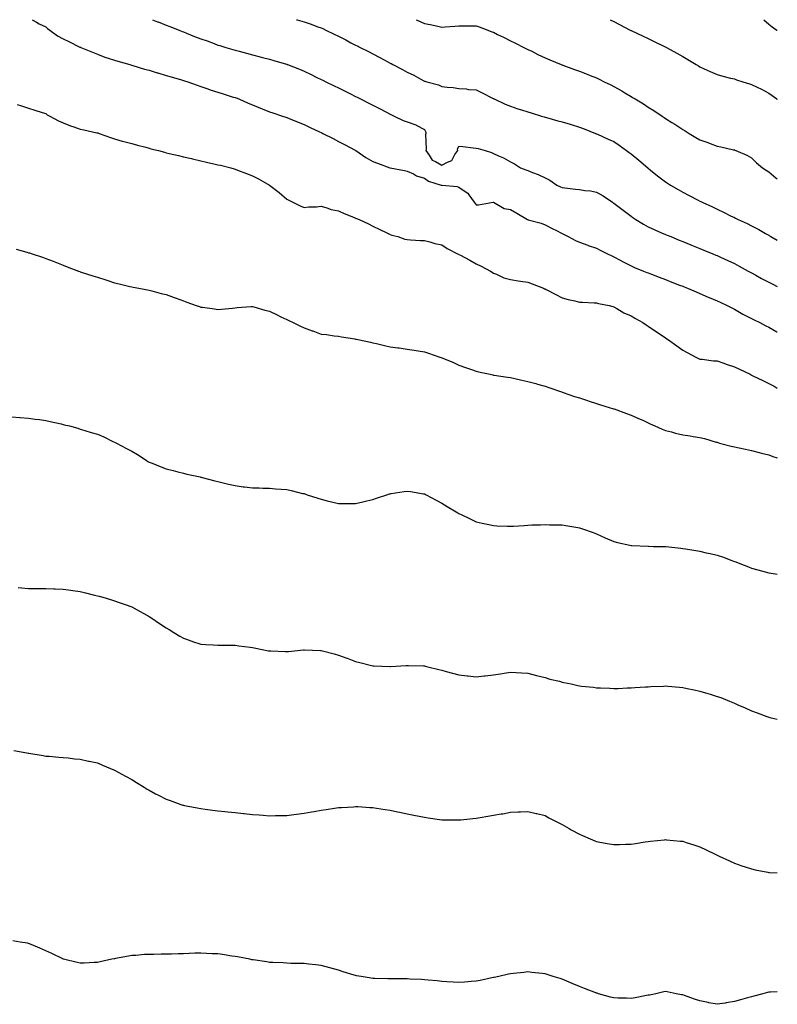
# Model space of a CAD drawing. Units: inches. Extents: x 913043 to 915683, y 7313738 to 7316378.
# Drawn here: x 915243 to 915683, y 7315806 to 7316378 of the extents above; entities that cross this region are included whole.
import ezdxf

# ---------------------------------------------------------------- set-up
doc = ezdxf.new("R2010")
doc.units = ezdxf.units.IN
doc.header["$MEASUREMENT"] = 0
doc.layers.add('Contour_91307313', color=7, linetype='Continuous', true_color=0x57215b)

msp = doc.modelspace()

# ---------------------------------------------------------------- linework, layer by layer
at = {"layer": 'Contour_91307313'}
for points in [[(915250.04, 7316378, 3309), (915252.61, 7316376.48, 3309), (915254.28, 7316375.69, 3309), (915258.05, 7316373.78, 3309), (915259.04, 7316372.91, 3309), (915260.47, 7316371.92, 3309), (915264.82, 7316368.69, 3309), (915268.05, 7316366.81, 3309), (915271.45, 7316365.32, 3309), (915277.86, 7316362.11, 3309), (915278.05, 7316362.02, 3309), (915278.12, 7316361.99, 3309), (915278.36, 7316361.92, 3309), (915285.23, 7316359.1, 3309), (915288.05, 7316358, 3309), (915292.4, 7316356.27, 3309), (915294.24, 7316355.73, 3309), (915298.05, 7316354.44, 3309), (915299.97, 7316353.84, 3309), (915306.83, 7316351.92, 3309), (915307.76, 7316351.63, 3309), (915308.05, 7316351.55, 3309), (915308.58, 7316351.39, 3309), (915315.44, 7316349.31, 3309), (915318.05, 7316348.57, 3309), (915322.82, 7316347.15, 3309), (915323.17, 7316347.04, 3309), (915328.05, 7316345.62, 3309), (915330.85, 7316344.72, 3309), (915336.96, 7316343.01, 3309), (915338.05, 7316342.68, 3309), (915338.61, 7316342.48, 3309), (915340.57, 7316341.92, 3309), (915346.03, 7316339.9, 3309), (915348.05, 7316339.26, 3309), (915352.15, 7316337.82, 3309), (915353.44, 7316337.31, 3309), (915358.05, 7316335.88, 3309), (915361.01, 7316334.88, 3309), (915366.9, 7316333.07, 3309), (915368.05, 7316332.7, 3309), (915368.62, 7316332.49, 3309), (915370.13, 7316331.92, 3309), (915375.61, 7316329.48, 3309), (915378.05, 7316328.49, 3309), (915382.74, 7316326.61, 3309), (915383.76, 7316326.21, 3309), (915388.05, 7316324.53, 3309), (915389.94, 7316323.81, 3309), (915395.64, 7316321.92, 3309), (915397.45, 7316321.32, 3309), (915398.05, 7316321.13, 3309), (915399.38, 7316320.59, 3309), (915404.56, 7316318.43, 3309), (915408.05, 7316317.09, 3309), (915411.54, 7316315.41, 3309), (915417.13, 7316312.84, 3309), (915418.05, 7316312.41, 3309), (915418.38, 7316312.25, 3309), (915419.05, 7316311.92, 3309), (915424.99, 7316308.86, 3309), (915428.05, 7316307.24, 3309), (915431.55, 7316305.42, 3309), (915437.86, 7316302.11, 3309), (915438.05, 7316302.01, 3309), (915438.11, 7316301.98, 3309), (915438.2, 7316301.92, 3309), (915444.02, 7316297.89, 3309), (915448.05, 7316295.56, 3309), (915450.7, 7316294.57, 3309), (915457.84, 7316291.92, 3309), (915457.99, 7316291.86, 3309), (915458.05, 7316291.85, 3309), (915458.14, 7316291.83, 3309), (915466.39, 7316290.26, 3309), (915468.05, 7316289.91, 3309), (915471.62, 7316288.35, 3309), (915473.46, 7316287.34, 3309), (915478.05, 7316285.99, 3309), (915480.33, 7316284.2, 3309), (915487.76, 7316281.92, 3309), (915487.95, 7316281.82, 3309), (915488.05, 7316281.79, 3309), (915488.22, 7316281.75, 3309), (915497.1, 7316280.97, 3309), (915498.05, 7316280.67, 3309), (915502.28, 7316277.69, 3309), (915503.25, 7316277.12, 3309), (915503.85, 7316276.12, 3309), (915506.85, 7316271.92, 3309), (915507.4, 7316271.27, 3309), (915508.05, 7316270.47, 3309), (915509.51, 7316270.46, 3309), (915517.9, 7316271.92, 3309), (915518.03, 7316271.94, 3309), (915518.08, 7316271.92, 3309), (915524.4, 7316268.27, 3309), (915528.05, 7316267.7, 3309), (915531.68, 7316265.55, 3309), (915537.81, 7316261.92, 3309), (915537.95, 7316261.82, 3309), (915538.05, 7316261.78, 3309), (915538.26, 7316261.71, 3309), (915545.79, 7316259.66, 3309), (915548.05, 7316258.83, 3309), (915552.65, 7316256.52, 3309), (915554.31, 7316255.66, 3309), (915558.05, 7316253.74, 3309), (915559.23, 7316253.1, 3309), (915561.53, 7316251.92, 3309), (915565.86, 7316249.73, 3309), (915568.05, 7316248.71, 3309), (915573, 7316246.87, 3309), (915573.14, 7316246.83, 3309), (915578.05, 7316245.15, 3309), (915580.16, 7316244.03, 3309), (915584.37, 7316241.92, 3309), (915586.85, 7316240.72, 3309), (915588.05, 7316240.18, 3309), (915591.79, 7316238.18, 3309), (915593.42, 7316237.29, 3309), (915598.05, 7316234.9, 3309), (915600.12, 7316233.99, 3309), (915605.24, 7316231.92, 3309), (915607.25, 7316231.12, 3309), (915608.05, 7316230.81, 3309), (915609.87, 7316230.1, 3309), (915614.45, 7316228.32, 3309), (915618.05, 7316226.92, 3309), (915621.65, 7316225.52, 3309), (915626.21, 7316223.76, 3309), (915628.05, 7316223.05, 3309), (915628.86, 7316222.73, 3309), (915630.92, 7316221.92, 3309), (915635.92, 7316219.79, 3309), (915638.05, 7316218.88, 3309), (915642.89, 7316216.76, 3309), (915643.42, 7316216.55, 3309), (915648.05, 7316214.61, 3309), (915649.87, 7316213.74, 3309), (915653.94, 7316211.92, 3309), (915656.59, 7316210.46, 3309), (915658.05, 7316209.73, 3309), (915663.03, 7316206.94, 3309), (915663.05, 7316206.92, 3309), (915668.05, 7316204.27, 3309), (915669.6, 7316203.47, 3309), (915672.88, 7316201.92, 3309), (915676.26, 7316200.13, 3309), (915678.05, 7316199.21, 3309), (915682.81, 7316196.68, 3309), (915683, 7316196.58, 3309)], [(915320.03, 7316378, 3310), (915322.93, 7316376.8, 3310), (915323.3, 7316376.67, 3310), (915328.05, 7316374.89, 3310), (915330.15, 7316374.02, 3310), (915335.54, 7316371.92, 3310), (915337.31, 7316371.18, 3310), (915338.05, 7316370.91, 3310), (915339.71, 7316370.26, 3310), (915344.45, 7316368.32, 3310), (915348.05, 7316366.93, 3310), (915351.75, 7316365.62, 3310), (915355.9, 7316364.07, 3310), (915358.05, 7316363.28, 3310), (915359.1, 7316362.97, 3310), (915362.54, 7316361.92, 3310), (915366.77, 7316360.64, 3310), (915368.05, 7316360.23, 3310), (915370.35, 7316359.62, 3310), (915374.63, 7316358.5, 3310), (915378.05, 7316357.57, 3310), (915382.56, 7316356.43, 3310), (915383.9, 7316356.07, 3310), (915388.05, 7316355, 3310), (915390.48, 7316354.35, 3310), (915397.82, 7316352.15, 3310), (915398.05, 7316352.08, 3310), (915398.17, 7316352.04, 3310), (915398.49, 7316351.92, 3310), (915405.37, 7316349.24, 3310), (915408.05, 7316348.1, 3310), (915412.22, 7316346.09, 3310), (915415.47, 7316344.5, 3310), (915418.05, 7316343.24, 3310), (915418.94, 7316342.81, 3310), (915420.74, 7316341.92, 3310), (915425.64, 7316339.51, 3310), (915428.05, 7316338.32, 3310), (915432.34, 7316336.21, 3310), (915435.15, 7316334.82, 3310), (915438.05, 7316333.39, 3310), (915439.02, 7316332.89, 3310), (915440.96, 7316331.92, 3310), (915445.68, 7316329.55, 3310), (915448.05, 7316328.38, 3310), (915452.28, 7316326.15, 3310), (915455.51, 7316324.46, 3310), (915458.05, 7316323.13, 3310), (915458.84, 7316322.71, 3310), (915460.34, 7316321.92, 3310), (915465.62, 7316319.49, 3310), (915468.05, 7316318.72, 3310), (915473.01, 7316316.88, 3310), (915473.22, 7316316.75, 3310), (915478.05, 7316314.2, 3310), (915478.82, 7316312.69, 3310), (915478.91, 7316311.92, 3310), (915478.63, 7316311.34, 3310), (915478.95, 7316302.82, 3310), (915478.74, 7316301.92, 3310), (915480.69, 7316299.28, 3310), (915482.45, 7316296.32, 3310), (915484.46, 7316295.51, 3310), (915488.05, 7316293.37, 3310), (915491.42, 7316295.29, 3310), (915493.85, 7316296.12, 3310), (915495.75, 7316299.62, 3310), (915497.4, 7316301.92, 3310), (915497.31, 7316302.66, 3310), (915498.05, 7316304.53, 3310), (915500.4, 7316304.27, 3310), (915506.41, 7316303.56, 3310), (915508.05, 7316303.38, 3310), (915509.21, 7316303.08, 3310), (915513.21, 7316301.92, 3310), (915516.91, 7316300.78, 3310), (915518.05, 7316300.28, 3310), (915521.1, 7316298.87, 3310), (915523.89, 7316297.76, 3310), (915528.05, 7316295.3, 3310), (915530.29, 7316294.16, 3310), (915533.91, 7316291.92, 3310), (915536.92, 7316290.79, 3310), (915538.05, 7316290.29, 3310), (915540.77, 7316289.2, 3310), (915544.17, 7316288.04, 3310), (915548.05, 7316286.13, 3310), (915550.87, 7316284.74, 3310), (915554.97, 7316281.92, 3310), (915557.03, 7316280.9, 3310), (915558.05, 7316280.57, 3310), (915559.63, 7316280.34, 3310), (915565.72, 7316279.59, 3310), (915568.05, 7316279.22, 3310), (915571.28, 7316278.69, 3310), (915574.57, 7316278.44, 3310), (915578.05, 7316277.73, 3310), (915581.75, 7316275.62, 3310), (915587.28, 7316271.92, 3310), (915587.73, 7316271.6, 3310), (915588.05, 7316271.39, 3310), (915590.37, 7316269.6, 3310), (915593.39, 7316267.26, 3310), (915598.05, 7316263.73, 3310), (915599.11, 7316262.98, 3310), (915600.72, 7316261.92, 3310), (915605.29, 7316259.16, 3310), (915608.05, 7316257.61, 3310), (915611.94, 7316255.81, 3310), (915615.79, 7316254.18, 3310), (915618.05, 7316253.18, 3310), (915618.94, 7316252.81, 3310), (915621.12, 7316251.92, 3310), (915626.06, 7316249.93, 3310), (915628.05, 7316249.13, 3310), (915632.79, 7316247.18, 3310), (915633.16, 7316247.03, 3310), (915638.05, 7316245.04, 3310), (915640.26, 7316244.13, 3310), (915645.58, 7316241.92, 3310), (915647.33, 7316241.2, 3310), (915648.05, 7316240.89, 3310), (915649.92, 7316240.05, 3310), (915654.26, 7316238.13, 3310), (915658.05, 7316236.36, 3310), (915660.93, 7316234.8, 3310), (915666, 7316231.92, 3310), (915667.33, 7316231.2, 3310), (915668.05, 7316230.81, 3310), (915670.48, 7316229.49, 3310), (915673.78, 7316227.65, 3310), (915678.05, 7316225.46, 3310), (915680.38, 7316224.25, 3310), (915683, 7316222.96, 3310)], [(915403.68, 7316378, 3311), (915404.04, 7316377.91, 3311), (915408.05, 7316376.83, 3311), (915411.7, 7316375.57, 3311), (915416.03, 7316373.94, 3311), (915418.05, 7316373.2, 3311), (915418.94, 7316372.81, 3311), (915420.73, 7316371.92, 3311), (915425.65, 7316369.52, 3311), (915428.05, 7316368.35, 3311), (915432.33, 7316366.2, 3311), (915435.34, 7316364.63, 3311), (915438.05, 7316363.23, 3311), (915438.92, 7316362.79, 3311), (915440.58, 7316361.92, 3311), (915445.55, 7316359.42, 3311), (915448.05, 7316358.1, 3311), (915452.12, 7316355.99, 3311), (915456.28, 7316353.69, 3311), (915458.05, 7316352.73, 3311), (915458.59, 7316352.46, 3311), (915459.56, 7316351.92, 3311), (915465.19, 7316349.06, 3311), (915468.05, 7316347.56, 3311), (915471.83, 7316345.7, 3311), (915477.35, 7316342.62, 3311), (915478.05, 7316342.24, 3311), (915478.31, 7316342.18, 3311), (915479.36, 7316341.92, 3311), (915486.25, 7316340.12, 3311), (915488.05, 7316339.19, 3311), (915491.16, 7316338.81, 3311), (915494.66, 7316338.53, 3311), (915498.05, 7316338.1, 3311), (915502.25, 7316337.72, 3311), (915503.62, 7316337.49, 3311), (915508.05, 7316337.15, 3311), (915511.54, 7316335.41, 3311), (915517.6, 7316332.37, 3311), (915518.05, 7316332.14, 3311), (915518.2, 7316332.07, 3311), (915518.5, 7316331.92, 3311), (915524.99, 7316328.86, 3311), (915528.05, 7316327.66, 3311), (915532.34, 7316326.21, 3311), (915534.41, 7316325.56, 3311), (915538.05, 7316324.37, 3311), (915539.93, 7316323.8, 3311), (915546.05, 7316321.92, 3311), (915547.59, 7316321.46, 3311), (915548.05, 7316321.34, 3311), (915548.84, 7316321.13, 3311), (915555.41, 7316319.28, 3311), (915558.05, 7316318.62, 3311), (915562.75, 7316317.22, 3311), (915563.22, 7316317.09, 3311), (915568.05, 7316315.55, 3311), (915570.74, 7316314.61, 3311), (915577.45, 7316311.92, 3311), (915577.85, 7316311.72, 3311), (915578.05, 7316311.65, 3311), (915578.54, 7316311.43, 3311), (915584.79, 7316308.66, 3311), (915588.05, 7316307.2, 3311), (915591.12, 7316304.99, 3311), (915595.43, 7316301.92, 3311), (915596.96, 7316300.83, 3311), (915598.05, 7316299.99, 3311), (915602.47, 7316296.34, 3311), (915607.71, 7316291.92, 3311), (915608.05, 7316291.63, 3311), (915609.4, 7316290.57, 3311), (915613.48, 7316287.35, 3311), (915618.05, 7316283.84, 3311), (915619.17, 7316283.04, 3311), (915620.91, 7316281.92, 3311), (915625.37, 7316279.24, 3311), (915628.05, 7316277.73, 3311), (915631.87, 7316275.74, 3311), (915636.64, 7316273.33, 3311), (915638.05, 7316272.61, 3311), (915638.51, 7316272.38, 3311), (915639.43, 7316271.92, 3311), (915645.33, 7316269.2, 3311), (915648.05, 7316267.9, 3311), (915652.09, 7316265.96, 3311), (915655.9, 7316264.07, 3311), (915658.05, 7316263.02, 3311), (915658.81, 7316262.68, 3311), (915660.19, 7316261.92, 3311), (915665.59, 7316259.46, 3311), (915668.05, 7316258.24, 3311), (915672.25, 7316256.12, 3311), (915676.23, 7316253.74, 3311), (915678.05, 7316252.7, 3311), (915678.53, 7316252.4, 3311), (915679.31, 7316251.92, 3311), (915683, 7316249.82, 3311)], [(915473.26, 7316378, 3312), (915473.86, 7316377.73, 3312), (915478.05, 7316375.85, 3312), (915481.32, 7316375.19, 3312), (915485.76, 7316374.21, 3312), (915488.05, 7316373.73, 3312), (915490.02, 7316373.89, 3312), (915495.74, 7316374.23, 3312), (915498.05, 7316374.43, 3312), (915500.59, 7316374.46, 3312), (915505.57, 7316374.4, 3312), (915508.05, 7316374.44, 3312), (915509.89, 7316373.76, 3312), (915514.76, 7316371.92, 3312), (915517.15, 7316371.02, 3312), (915518.05, 7316370.67, 3312), (915520.52, 7316369.45, 3312), (915523.9, 7316367.77, 3312), (915528.05, 7316365.72, 3312), (915530.59, 7316364.46, 3312), (915535.69, 7316361.92, 3312), (915537.27, 7316361.14, 3312), (915538.05, 7316360.74, 3312), (915540.34, 7316359.63, 3312), (915543.97, 7316357.84, 3312), (915548.05, 7316355.9, 3312), (915550.79, 7316354.66, 3312), (915557.42, 7316351.92, 3312), (915557.87, 7316351.74, 3312), (915558.05, 7316351.68, 3312), (915558.43, 7316351.54, 3312), (915565.18, 7316349.05, 3312), (915568.05, 7316348.11, 3312), (915572.49, 7316346.36, 3312), (915574.34, 7316345.63, 3312), (915578.05, 7316344.16, 3312), (915579.55, 7316343.42, 3312), (915582.44, 7316341.92, 3312), (915586.2, 7316340.07, 3312), (915588.05, 7316339.17, 3312), (915592.71, 7316336.58, 3312), (915594.51, 7316335.46, 3312), (915598.05, 7316333.32, 3312), (915598.95, 7316332.82, 3312), (915600.35, 7316331.92, 3312), (915605.21, 7316329.08, 3312), (915608.05, 7316327.17, 3312), (915611.33, 7316325.2, 3312), (915616.05, 7316321.92, 3312), (915617.27, 7316321.14, 3312), (915618.05, 7316320.58, 3312), (915621.64, 7316318.33, 3312), (915623.39, 7316317.26, 3312), (915628.05, 7316314.11, 3312), (915629.47, 7316313.34, 3312), (915631.72, 7316311.92, 3312), (915635.69, 7316309.56, 3312), (915638.05, 7316308.13, 3312), (915642.7, 7316306.57, 3312), (915643.92, 7316306.05, 3312), (915648.05, 7316304.46, 3312), (915650.21, 7316304.08, 3312), (915657.63, 7316302.34, 3312), (915658.05, 7316302.27, 3312), (915658.3, 7316302.17, 3312), (915658.96, 7316301.92, 3312), (915665.32, 7316299.19, 3312), (915668.05, 7316297.73, 3312), (915671, 7316294.87, 3312), (915674.47, 7316291.92, 3312), (915676.6, 7316290.47, 3312), (915678.05, 7316289.59, 3312), (915682.23, 7316286.1, 3312), (915683, 7316285.42, 3312)], [(915585.99, 7316378, 3313), (915588.05, 7316376.87, 3313), (915591.29, 7316375.16, 3313), (915597.59, 7316371.92, 3313), (915597.9, 7316371.77, 3313), (915598.05, 7316371.7, 3313), (915598.47, 7316371.5, 3313), (915604.69, 7316368.56, 3313), (915608.05, 7316367, 3313), (915611.5, 7316365.37, 3313), (915617.49, 7316362.48, 3313), (915618.05, 7316362.21, 3313), (915618.25, 7316362.12, 3313), (915618.6, 7316361.92, 3313), (915624.69, 7316358.56, 3313), (915628.05, 7316356.64, 3313), (915631, 7316354.87, 3313), (915635.89, 7316351.92, 3313), (915637.23, 7316351.1, 3313), (915638.05, 7316350.63, 3313), (915640.45, 7316349.52, 3313), (915643.97, 7316347.84, 3313), (915648.05, 7316346.07, 3313), (915651.29, 7316345.16, 3313), (915655.86, 7316344.11, 3313), (915658.05, 7316343.54, 3313), (915659.25, 7316343.12, 3313), (915662.9, 7316341.92, 3313), (915666.76, 7316340.63, 3313), (915668.05, 7316340.24, 3313), (915671.25, 7316338.72, 3313), (915673.73, 7316337.6, 3313), (915678.05, 7316335.37, 3313), (915680.09, 7316333.96, 3313), (915682.72, 7316331.92, 3313), (915683, 7316331.69, 3313)], [(915675.13, 7316378, 3314), (915678.05, 7316375.41, 3314), (915679.94, 7316373.81, 3314), (915682.72, 7316371.92, 3314), (915683, 7316371.77, 3314)], [(915241.32, 7316328.65, 3308), (915243.97, 7316327.84, 3308), (915248.05, 7316326.58, 3308), (915251.62, 7316325.49, 3308), (915255.88, 7316324.09, 3308), (915258.05, 7316323.4, 3308), (915258.9, 7316322.77, 3308), (915260.38, 7316321.92, 3308), (915265.34, 7316319.21, 3308), (915268.05, 7316318.12, 3308), (915272.35, 7316316.22, 3308), (915274.3, 7316315.67, 3308), (915278.05, 7316314.34, 3308), (915280.1, 7316313.97, 3308), (915287.66, 7316312.31, 3308), (915288.05, 7316312.24, 3308), (915288.3, 7316312.17, 3308), (915289.07, 7316311.92, 3308), (915295.58, 7316309.45, 3308), (915298.05, 7316308.7, 3308), (915302.49, 7316307.48, 3308), (915303.34, 7316307.21, 3308), (915308.05, 7316306.05, 3308), (915311.23, 7316305.1, 3308), (915316.11, 7316303.86, 3308), (915318.05, 7316303.32, 3308), (915319.15, 7316303.02, 3308), (915323.53, 7316301.92, 3308), (915327.06, 7316300.93, 3308), (915328.05, 7316300.68, 3308), (915329.64, 7316300.33, 3308), (915335.13, 7316299.01, 3308), (915338.05, 7316298.39, 3308), (915342.73, 7316297.24, 3308), (915343.24, 7316297.11, 3308), (915348.05, 7316295.96, 3308), (915351.32, 7316295.19, 3308), (915355.71, 7316294.26, 3308), (915358.05, 7316293.73, 3308), (915359.5, 7316293.37, 3308), (915365.48, 7316291.92, 3308), (915367.46, 7316291.33, 3308), (915368.05, 7316291.15, 3308), (915369.33, 7316290.64, 3308), (915374.7, 7316288.57, 3308), (915378.05, 7316287.16, 3308), (915381.63, 7316285.5, 3308), (915388.05, 7316281.92, 3308), (915393.61, 7316277.48, 3308), (915398.05, 7316273.73, 3308), (915399.19, 7316273.06, 3308), (915401.53, 7316271.92, 3308), (915405.91, 7316269.78, 3308), (915408.05, 7316268.85, 3308), (915410.71, 7316269.26, 3308), (915415.36, 7316269.23, 3308), (915418.05, 7316269.53, 3308), (915421.26, 7316268.71, 3308), (915423.86, 7316267.73, 3308), (915428.05, 7316266.99, 3308), (915431.43, 7316265.3, 3308), (915436.72, 7316263.25, 3308), (915438.05, 7316262.68, 3308), (915438.6, 7316262.47, 3308), (915440.1, 7316261.92, 3308), (915445.44, 7316259.31, 3308), (915448.05, 7316257.93, 3308), (915452.15, 7316256.02, 3308), (915455.71, 7316254.26, 3308), (915458.05, 7316253.13, 3308), (915458.99, 7316252.86, 3308), (915462.58, 7316251.92, 3308), (915466.67, 7316250.54, 3308), (915468.05, 7316250.19, 3308), (915469.82, 7316250.15, 3308), (915475.75, 7316249.62, 3308), (915478.05, 7316249.58, 3308), (915481.14, 7316248.83, 3308), (915484.06, 7316247.93, 3308), (915488.05, 7316247.13, 3308), (915491.13, 7316245, 3308), (915497.28, 7316241.92, 3308), (915497.78, 7316241.65, 3308), (915498.05, 7316241.54, 3308), (915498.88, 7316241.09, 3308), (915504.31, 7316238.18, 3308), (915508.05, 7316236.12, 3308), (915510.9, 7316234.77, 3308), (915516.45, 7316231.92, 3308), (915517.39, 7316231.26, 3308), (915518.05, 7316230.74, 3308), (915519.92, 7316230.05, 3308), (915524.19, 7316228.06, 3308), (915528.05, 7316227.01, 3308), (915532.39, 7316226.26, 3308), (915533.88, 7316226.09, 3308), (915538.05, 7316225.43, 3308), (915540.55, 7316224.42, 3308), (915547.21, 7316221.92, 3308), (915547.8, 7316221.67, 3308), (915548.05, 7316221.57, 3308), (915548.78, 7316221.19, 3308), (915554.33, 7316218.2, 3308), (915558.05, 7316216.37, 3308), (915561.5, 7316215.37, 3308), (915565.45, 7316214.52, 3308), (915568.05, 7316213.85, 3308), (915569.9, 7316213.77, 3308), (915576.54, 7316213.43, 3308), (915578.05, 7316213.36, 3308), (915579.12, 7316212.99, 3308), (915585.29, 7316211.92, 3308), (915587.48, 7316211.35, 3308), (915588.05, 7316211.18, 3308), (915589.79, 7316210.18, 3308), (915593.76, 7316207.63, 3308), (915598.05, 7316205.81, 3308), (915600.55, 7316204.42, 3308), (915604.97, 7316201.92, 3308), (915606.77, 7316200.64, 3308), (915608.05, 7316199.85, 3308), (915612.79, 7316196.66, 3308), (915614.44, 7316195.53, 3308), (915618.05, 7316193.07, 3308), (915618.73, 7316192.6, 3308), (915619.71, 7316191.92, 3308), (915624.56, 7316188.43, 3308), (915628.05, 7316185.97, 3308), (915630.63, 7316184.5, 3308), (915635.68, 7316181.92, 3308), (915637.23, 7316181.1, 3308), (915638.05, 7316180.77, 3308), (915639.27, 7316180.7, 3308), (915645.96, 7316179.83, 3308), (915648.05, 7316179.73, 3308), (915651.41, 7316178.56, 3308), (915653.79, 7316177.66, 3308), (915658.05, 7316176.31, 3308), (915660.99, 7316174.86, 3308), (915667.19, 7316171.92, 3308), (915667.76, 7316171.63, 3308), (915668.05, 7316171.5, 3308), (915668.88, 7316171.09, 3308), (915674.51, 7316168.38, 3308), (915678.05, 7316166.6, 3308), (915681.1, 7316164.97, 3308), (915683, 7316163.79, 3308)], [(915240.75, 7316244.62, 3307), (915247.12, 7316242.85, 3307), (915248.05, 7316242.6, 3307), (915248.57, 7316242.44, 3307), (915250.14, 7316241.92, 3307), (915256.04, 7316239.91, 3307), (915258.05, 7316239.19, 3307), (915262.4, 7316237.57, 3307), (915263.36, 7316237.23, 3307), (915268.05, 7316235.34, 3307), (915270.53, 7316234.4, 3307), (915276.99, 7316231.92, 3307), (915277.77, 7316231.64, 3307), (915278.05, 7316231.54, 3307), (915278.61, 7316231.36, 3307), (915285.32, 7316229.19, 3307), (915288.05, 7316228.3, 3307), (915292.86, 7316226.73, 3307), (915293.41, 7316226.56, 3307), (915298.05, 7316225.11, 3307), (915300.65, 7316224.52, 3307), (915306.95, 7316223.02, 3307), (915308.05, 7316222.77, 3307), (915308.73, 7316222.6, 3307), (915312.01, 7316221.92, 3307), (915317.06, 7316220.93, 3307), (915318.05, 7316220.75, 3307), (915319.61, 7316220.36, 3307), (915325.07, 7316218.94, 3307), (915328.05, 7316218.24, 3307), (915332.68, 7316216.55, 3307), (915333.79, 7316216.18, 3307), (915338.05, 7316214.67, 3307), (915340.05, 7316213.92, 3307), (915345.34, 7316211.92, 3307), (915347.35, 7316211.22, 3307), (915348.05, 7316210.99, 3307), (915349.13, 7316210.84, 3307), (915356.04, 7316209.91, 3307), (915358.05, 7316209.61, 3307), (915360.19, 7316209.78, 3307), (915366.55, 7316210.42, 3307), (915368.05, 7316210.55, 3307), (915369.3, 7316210.67, 3307), (915377.39, 7316211.26, 3307), (915378.05, 7316211.32, 3307), (915378.85, 7316211.12, 3307), (915385.34, 7316209.21, 3307), (915388.05, 7316208.59, 3307), (915392.51, 7316206.38, 3307), (915394.57, 7316205.4, 3307), (915398.05, 7316203.72, 3307), (915399.28, 7316203.15, 3307), (915401.72, 7316201.92, 3307), (915405.96, 7316199.83, 3307), (915408.05, 7316198.84, 3307), (915412.72, 7316197.25, 3307), (915413.22, 7316197.09, 3307), (915418.05, 7316195.31, 3307), (915421.11, 7316194.98, 3307), (915425.61, 7316194.36, 3307), (915428.05, 7316194.07, 3307), (915429.89, 7316193.76, 3307), (915437.53, 7316192.44, 3307), (915438.05, 7316192.35, 3307), (915438.4, 7316192.27, 3307), (915440.24, 7316191.92, 3307), (915446.65, 7316190.52, 3307), (915448.05, 7316190.24, 3307), (915450.23, 7316189.74, 3307), (915454.77, 7316188.64, 3307), (915458.05, 7316187.95, 3307), (915462.64, 7316187.33, 3307), (915463.36, 7316187.23, 3307), (915468.05, 7316186.6, 3307), (915472.07, 7316185.94, 3307), (915474.44, 7316185.53, 3307), (915478.05, 7316184.93, 3307), (915480.31, 7316184.18, 3307), (915487.04, 7316181.92, 3307), (915487.79, 7316181.66, 3307), (915488.05, 7316181.56, 3307), (915488.68, 7316181.29, 3307), (915494.81, 7316178.68, 3307), (915498.05, 7316177.25, 3307), (915501.94, 7316175.81, 3307), (915505.34, 7316174.63, 3307), (915508.05, 7316173.66, 3307), (915509.44, 7316173.31, 3307), (915516.13, 7316171.92, 3307), (915517.68, 7316171.55, 3307), (915518.05, 7316171.48, 3307), (915518.54, 7316171.43, 3307), (915526.29, 7316170.16, 3307), (915528.05, 7316170, 3307), (915530.49, 7316169.48, 3307), (915534.61, 7316168.48, 3307), (915538.05, 7316167.82, 3307), (915542.63, 7316166.5, 3307), (915543.78, 7316166.19, 3307), (915548.05, 7316165, 3307), (915550.34, 7316164.21, 3307), (915557.01, 7316161.92, 3307), (915557.77, 7316161.64, 3307), (915558.05, 7316161.54, 3307), (915558.62, 7316161.35, 3307), (915565.22, 7316159.09, 3307), (915568.05, 7316158.15, 3307), (915572.76, 7316156.63, 3307), (915573.61, 7316156.36, 3307), (915578.05, 7316154.94, 3307), (915580.34, 7316154.21, 3307), (915587.77, 7316151.92, 3307), (915587.99, 7316151.86, 3307), (915588.05, 7316151.84, 3307), (915588.18, 7316151.79, 3307), (915595.3, 7316149.17, 3307), (915598.05, 7316148.2, 3307), (915602.33, 7316146.2, 3307), (915604.8, 7316145.17, 3307), (915608.05, 7316143.75, 3307), (915609.24, 7316143.11, 3307), (915611.86, 7316141.92, 3307), (915616.12, 7316139.99, 3307), (915618.05, 7316139.28, 3307), (915621.57, 7316138.4, 3307), (915623.9, 7316137.77, 3307), (915628.05, 7316136.78, 3307), (915632.31, 7316136.18, 3307), (915634.16, 7316135.81, 3307), (915638.05, 7316135.18, 3307), (915640.75, 7316134.62, 3307), (915647.43, 7316132.54, 3307), (915648.05, 7316132.38, 3307), (915648.38, 7316132.25, 3307), (915649.41, 7316131.92, 3307), (915656.22, 7316130.09, 3307), (915658.05, 7316129.68, 3307), (915660.83, 7316129.14, 3307), (915664.48, 7316128.35, 3307), (915668.05, 7316127.7, 3307), (915672.53, 7316126.4, 3307), (915673.82, 7316126.15, 3307), (915678.05, 7316125.12, 3307), (915680.34, 7316124.21, 3307), (915683, 7316123.39, 3307)], [(915238.05, 7316147.13, 3306), (915242.92, 7316146.79, 3306), (915243.18, 7316146.79, 3306), (915248.05, 7316146.47, 3306), (915251.96, 7316145.83, 3306), (915254.32, 7316145.65, 3306), (915258.05, 7316145.12, 3306), (915260.57, 7316144.44, 3306), (915266.89, 7316143.08, 3306), (915268.05, 7316142.79, 3306), (915268.75, 7316142.62, 3306), (915271.72, 7316141.92, 3306), (915276.64, 7316140.51, 3306), (915278.05, 7316140.1, 3306), (915280.69, 7316139.28, 3306), (915284.31, 7316138.18, 3306), (915288.05, 7316137.03, 3306), (915291.68, 7316135.55, 3306), (915297.08, 7316132.89, 3306), (915298.05, 7316132.44, 3306), (915298.41, 7316132.28, 3306), (915299.15, 7316131.92, 3306), (915304.98, 7316128.85, 3306), (915308.05, 7316127.2, 3306), (915311.35, 7316125.22, 3306), (915316.35, 7316121.92, 3306), (915317.41, 7316121.28, 3306), (915318.05, 7316120.88, 3306), (915319.75, 7316120.22, 3306), (915324.53, 7316118.4, 3306), (915328.05, 7316117.01, 3306), (915332.05, 7316115.92, 3306), (915334.71, 7316115.26, 3306), (915338.05, 7316114.38, 3306), (915339.99, 7316113.86, 3306), (915347.7, 7316112.27, 3306), (915348.05, 7316112.19, 3306), (915348.26, 7316112.13, 3306), (915348.96, 7316111.92, 3306), (915356.16, 7316110.03, 3306), (915358.05, 7316109.57, 3306), (915361.12, 7316108.85, 3306), (915364.27, 7316108.14, 3306), (915368.05, 7316107.2, 3306), (915372.73, 7316106.6, 3306), (915373.47, 7316106.5, 3306), (915378.05, 7316105.9, 3306), (915381.98, 7316105.85, 3306), (915384.21, 7316105.76, 3306), (915388.05, 7316105.68, 3306), (915391.56, 7316105.43, 3306), (915394.76, 7316105.21, 3306), (915398.05, 7316104.96, 3306), (915400.5, 7316104.37, 3306), (915407.24, 7316102.73, 3306), (915408.05, 7316102.54, 3306), (915408.51, 7316102.38, 3306), (915409.92, 7316101.92, 3306), (915416.1, 7316099.97, 3306), (915418.05, 7316099.35, 3306), (915421.52, 7316098.45, 3306), (915424, 7316097.87, 3306), (915428.05, 7316096.78, 3306), (915432.89, 7316096.76, 3306), (915433.22, 7316096.75, 3306), (915438.05, 7316096.74, 3306), (915442.21, 7316097.76, 3306), (915444.46, 7316098.33, 3306), (915448.05, 7316099.2, 3306), (915450.08, 7316099.89, 3306), (915456.2, 7316101.92, 3306), (915457.62, 7316102.35, 3306), (915458.05, 7316102.47, 3306), (915458.69, 7316102.56, 3306), (915466.21, 7316103.76, 3306), (915468.05, 7316104.02, 3306), (915469.83, 7316103.7, 3306), (915477.51, 7316102.46, 3306), (915478.05, 7316102.36, 3306), (915478.34, 7316102.21, 3306), (915478.92, 7316101.92, 3306), (915484.84, 7316098.71, 3306), (915488.05, 7316097.08, 3306), (915491.19, 7316095.06, 3306), (915496.49, 7316091.92, 3306), (915497.47, 7316091.34, 3306), (915498.05, 7316091.03, 3306), (915499.76, 7316090.21, 3306), (915504.2, 7316088.07, 3306), (915508.05, 7316086.26, 3306), (915511.57, 7316085.44, 3306), (915515.38, 7316084.59, 3306), (915518.05, 7316084, 3306), (915520.06, 7316083.93, 3306), (915526.35, 7316083.62, 3306), (915528.05, 7316083.56, 3306), (915529.83, 7316083.7, 3306), (915535.88, 7316084.09, 3306), (915538.05, 7316084.25, 3306), (915540.46, 7316084.33, 3306), (915545.52, 7316084.45, 3306), (915548.05, 7316084.53, 3306), (915550.58, 7316084.45, 3306), (915555.48, 7316084.49, 3306), (915558.05, 7316084.42, 3306), (915560.16, 7316084.03, 3306), (915567.05, 7316082.92, 3306), (915568.05, 7316082.74, 3306), (915568.67, 7316082.54, 3306), (915570.42, 7316081.92, 3306), (915576.06, 7316079.93, 3306), (915578.05, 7316079.28, 3306), (915583.05, 7316076.92, 3306), (915588.05, 7316074.7, 3306), (915590.24, 7316074.11, 3306), (915597.29, 7316072.68, 3306), (915598.05, 7316072.49, 3306), (915598.57, 7316072.44, 3306), (915607.98, 7316071.99, 3306), (915608.11, 7316071.98, 3306), (915611.13, 7316071.92, 3306), (915617.91, 7316071.78, 3306), (915618.05, 7316071.78, 3306), (915618.21, 7316071.76, 3306), (915626.94, 7316070.81, 3306), (915628.05, 7316070.67, 3306), (915629.58, 7316070.39, 3306), (915635.64, 7316069.51, 3306), (915638.05, 7316069.04, 3306), (915641.75, 7316068.22, 3306), (915643.98, 7316067.85, 3306), (915648.05, 7316066.81, 3306), (915651.8, 7316065.67, 3306), (915656.03, 7316063.94, 3306), (915658.05, 7316063.21, 3306), (915658.98, 7316062.85, 3306), (915661.22, 7316061.92, 3306), (915666.2, 7316060.07, 3306), (915668.05, 7316059.27, 3306), (915671.69, 7316058.28, 3306), (915673.8, 7316057.67, 3306), (915678.05, 7316056.6, 3306), (915682.04, 7316055.91, 3306), (915683, 7316055.81, 3306)], [(915241.91, 7316048.06, 3305), (915243.96, 7316047.83, 3305), (915248.05, 7316047.46, 3305), (915252.48, 7316047.49, 3305), (915253.6, 7316047.47, 3305), (915258.05, 7316047.5, 3305), (915262.65, 7316047.32, 3305), (915263.4, 7316047.27, 3305), (915268.05, 7316047.11, 3305), (915272.56, 7316046.43, 3305), (915273.71, 7316046.26, 3305), (915278.05, 7316045.61, 3305), (915281.04, 7316044.91, 3305), (915286.34, 7316043.63, 3305), (915288.05, 7316043.22, 3305), (915289.07, 7316042.94, 3305), (915292.47, 7316041.92, 3305), (915296.76, 7316040.63, 3305), (915298.05, 7316040.24, 3305), (915300.66, 7316039.31, 3305), (915304.2, 7316038.07, 3305), (915308.05, 7316036.71, 3305), (915311.09, 7316034.96, 3305), (915316.68, 7316031.92, 3305), (915317.57, 7316031.44, 3305), (915318.05, 7316031.2, 3305), (915320.27, 7316029.7, 3305), (915323.57, 7316027.44, 3305), (915328.05, 7316024.6, 3305), (915329.68, 7316023.55, 3305), (915332.42, 7316021.92, 3305), (915335.93, 7316019.8, 3305), (915338.05, 7316018.56, 3305), (915342.94, 7316016.81, 3305), (915343.27, 7316016.7, 3305), (915348.05, 7316015.01, 3305), (915351.02, 7316014.89, 3305), (915355.32, 7316014.65, 3305), (915358.05, 7316014.54, 3305), (915360.67, 7316014.54, 3305), (915365.49, 7316014.48, 3305), (915368.05, 7316014.47, 3305), (915370.27, 7316014.14, 3305), (915376.7, 7316013.27, 3305), (915378.05, 7316013.08, 3305), (915379.01, 7316012.88, 3305), (915383.78, 7316011.92, 3305), (915387.4, 7316011.27, 3305), (915388.05, 7316011.16, 3305), (915388.86, 7316011.11, 3305), (915397.02, 7316010.89, 3305), (915398.05, 7316010.84, 3305), (915399.09, 7316010.88, 3305), (915407.82, 7316011.69, 3305), (915408.05, 7316011.71, 3305), (915408.28, 7316011.69, 3305), (915417.55, 7316011.42, 3305), (915418.05, 7316011.38, 3305), (915418.79, 7316011.18, 3305), (915425.53, 7316009.4, 3305), (915428.05, 7316008.65, 3305), (915433.02, 7316006.89, 3305), (915433.13, 7316006.84, 3305), (915438.05, 7316005.07, 3305), (915440.57, 7316004.44, 3305), (915447.21, 7316002.76, 3305), (915448.05, 7316002.55, 3305), (915448.65, 7316002.52, 3305), (915457.82, 7316002.15, 3305), (915458.05, 7316002.14, 3305), (915458.28, 7316002.15, 3305), (915467.39, 7316002.58, 3305), (915468.05, 7316002.61, 3305), (915468.72, 7316002.59, 3305), (915477.55, 7316002.42, 3305), (915478.05, 7316002.4, 3305), (915478.43, 7316002.3, 3305), (915479.92, 7316001.92, 3305), (915486.43, 7316000.3, 3305), (915488.05, 7315999.94, 3305), (915490.72, 7315999.25, 3305), (915494.38, 7315998.25, 3305), (915498.05, 7315997.33, 3305), (915502.82, 7315996.69, 3305), (915503.35, 7315996.62, 3305), (915508.05, 7315995.99, 3305), (915512.7, 7315996.57, 3305), (915513.34, 7315996.63, 3305), (915518.05, 7315997.23, 3305), (915522.1, 7315997.87, 3305), (915524.35, 7315998.22, 3305), (915528.05, 7315998.79, 3305), (915531.31, 7315998.66, 3305), (915534.49, 7315998.36, 3305), (915538.05, 7315998.22, 3305), (915543.02, 7315996.89, 3305), (915543.09, 7315996.88, 3305), (915548.05, 7315995.74, 3305), (915550.94, 7315994.81, 3305), (915556.46, 7315993.51, 3305), (915558.05, 7315993.05, 3305), (915558.97, 7315992.84, 3305), (915563.33, 7315991.92, 3305), (915567.19, 7315991.06, 3305), (915568.05, 7315990.88, 3305), (915569.23, 7315990.74, 3305), (915576.13, 7315990, 3305), (915578.05, 7315989.76, 3305), (915580.34, 7315989.63, 3305), (915585.63, 7315989.5, 3305), (915588.05, 7315989.33, 3305), (915590.58, 7315989.39, 3305), (915595.86, 7315989.73, 3305), (915598.05, 7315989.77, 3305), (915600.14, 7315989.83, 3305), (915606.44, 7315990.31, 3305), (915608.05, 7315990.36, 3305), (915609.58, 7315990.39, 3305), (915616.88, 7315990.75, 3305), (915618.05, 7315990.77, 3305), (915619.32, 7315990.65, 3305), (915626.23, 7315990.1, 3305), (915628.05, 7315989.91, 3305), (915630.59, 7315989.38, 3305), (915634.7, 7315988.57, 3305), (915638.05, 7315987.82, 3305), (915642.59, 7315986.46, 3305), (915643.96, 7315986.01, 3305), (915648.05, 7315984.73, 3305), (915650.11, 7315983.98, 3305), (915655.32, 7315981.92, 3305), (915657.26, 7315981.13, 3305), (915658.05, 7315980.77, 3305), (915660.07, 7315979.9, 3305), (915664.29, 7315978.16, 3305), (915668.05, 7315976.41, 3305), (915671.34, 7315975.21, 3305), (915676.86, 7315973.11, 3305), (915678.05, 7315972.66, 3305), (915678.65, 7315972.52, 3305), (915681.17, 7315971.92, 3305), (915683, 7315971.5, 3305)], [(915239.39, 7315953.26, 3304), (915247.05, 7315951.92, 3304), (915247.89, 7315951.76, 3304), (915248.05, 7315951.72, 3304), (915248.28, 7315951.69, 3304), (915256.48, 7315950.35, 3304), (915258.05, 7315950.07, 3304), (915260.05, 7315949.92, 3304), (915265.58, 7315949.45, 3304), (915268.05, 7315949.28, 3304), (915270.98, 7315948.99, 3304), (915274.63, 7315948.5, 3304), (915278.05, 7315948.17, 3304), (915282.86, 7315947.11, 3304), (915283.16, 7315947.03, 3304), (915288.05, 7315946.03, 3304), (915290.93, 7315944.8, 3304), (915298.05, 7315941.92, 3304), (915304.44, 7315938.31, 3304), (915308.05, 7315936.32, 3304), (915310.76, 7315934.63, 3304), (915315.11, 7315931.92, 3304), (915316.94, 7315930.81, 3304), (915318.05, 7315930.13, 3304), (915321.83, 7315928.14, 3304), (915323.42, 7315927.29, 3304), (915328.05, 7315924.94, 3304), (915330.25, 7315924.12, 3304), (915336.55, 7315921.92, 3304), (915337.67, 7315921.54, 3304), (915338.05, 7315921.43, 3304), (915338.65, 7315921.32, 3304), (915346.07, 7315919.94, 3304), (915348.05, 7315919.61, 3304), (915350.71, 7315919.26, 3304), (915354.81, 7315918.68, 3304), (915358.05, 7315918.27, 3304), (915362.11, 7315917.86, 3304), (915363.81, 7315917.68, 3304), (915368.05, 7315917.25, 3304), (915372.82, 7315916.69, 3304), (915373.35, 7315916.62, 3304), (915378.05, 7315916.09, 3304), (915381.94, 7315915.81, 3304), (915384.37, 7315915.6, 3304), (915388.05, 7315915.35, 3304), (915391.54, 7315915.41, 3304), (915394.56, 7315915.41, 3304), (915398.05, 7315915.48, 3304), (915402.16, 7315916.03, 3304), (915403.74, 7315916.23, 3304), (915408.05, 7315916.82, 3304), (915412.42, 7315917.55, 3304), (915413.93, 7315917.8, 3304), (915418.05, 7315918.5, 3304), (915420.99, 7315918.98, 3304), (915425.85, 7315919.72, 3304), (915428.05, 7315920.08, 3304), (915429.74, 7315920.23, 3304), (915436.75, 7315920.62, 3304), (915438.05, 7315920.72, 3304), (915439.31, 7315920.66, 3304), (915446.32, 7315920.19, 3304), (915448.05, 7315920.11, 3304), (915450.18, 7315919.79, 3304), (915455.14, 7315919.01, 3304), (915458.05, 7315918.59, 3304), (915462.29, 7315917.68, 3304), (915463.54, 7315917.41, 3304), (915468.05, 7315916.47, 3304), (915471.81, 7315915.68, 3304), (915474.88, 7315915.09, 3304), (915478.05, 7315914.43, 3304), (915480.24, 7315914.11, 3304), (915486.71, 7315913.26, 3304), (915488.05, 7315913.06, 3304), (915489.16, 7315913.03, 3304), (915497.01, 7315912.96, 3304), (915498.05, 7315912.94, 3304), (915499.17, 7315913.04, 3304), (915506.22, 7315913.75, 3304), (915508.05, 7315913.92, 3304), (915510.48, 7315914.35, 3304), (915514.89, 7315915.08, 3304), (915518.05, 7315915.64, 3304), (915522.51, 7315916.38, 3304), (915523.46, 7315916.51, 3304), (915528.05, 7315917.38, 3304), (915532.41, 7315917.56, 3304), (915533.81, 7315917.68, 3304), (915538.05, 7315917.87, 3304), (915542.86, 7315916.73, 3304), (915543.37, 7315916.6, 3304), (915548.05, 7315915.41, 3304), (915550.29, 7315914.16, 3304), (915554.55, 7315911.92, 3304), (915556.89, 7315910.76, 3304), (915558.05, 7315910.2, 3304), (915562.04, 7315907.93, 3304), (915563.32, 7315907.19, 3304), (915568.05, 7315904.62, 3304), (915569.92, 7315903.79, 3304), (915574.31, 7315901.92, 3304), (915576.97, 7315900.84, 3304), (915578.05, 7315900.42, 3304), (915579.88, 7315900.09, 3304), (915585.24, 7315899.11, 3304), (915588.05, 7315898.6, 3304), (915591.28, 7315898.69, 3304), (915594.96, 7315898.83, 3304), (915598.05, 7315898.93, 3304), (915600.67, 7315899.3, 3304), (915606.32, 7315900.19, 3304), (915608.05, 7315900.44, 3304), (915609.41, 7315900.56, 3304), (915617.56, 7315901.43, 3304), (915618.05, 7315901.48, 3304), (915618.55, 7315901.42, 3304), (915626.8, 7315900.67, 3304), (915628.05, 7315900.53, 3304), (915630.11, 7315899.86, 3304), (915634.57, 7315898.44, 3304), (915638.05, 7315897.24, 3304), (915641.66, 7315895.53, 3304), (915646.96, 7315893.01, 3304), (915648.05, 7315892.49, 3304), (915648.44, 7315892.31, 3304), (915649.28, 7315891.92, 3304), (915655.21, 7315889.08, 3304), (915658.05, 7315887.83, 3304), (915662.37, 7315886.24, 3304), (915664.31, 7315885.66, 3304), (915668.05, 7315884.41, 3304), (915670.05, 7315883.92, 3304), (915677.44, 7315882.53, 3304), (915678.05, 7315882.39, 3304), (915678.49, 7315882.36, 3304), (915683, 7315882.26, 3304)], [(915683, 7315813.1, 3303), (915679.03, 7315812.9, 3303), (915678.05, 7315812.85, 3303), (915677.32, 7315812.65, 3303), (915674.59, 7315811.92, 3303), (915669.44, 7315810.53, 3303), (915668.05, 7315810.19, 3303), (915665.65, 7315809.52, 3303), (915661.58, 7315808.39, 3303), (915658.05, 7315807.41, 3303), (915653.33, 7315806.64, 3303), (915652.65, 7315806.52, 3303), (915648.05, 7315805.76, 3303), (915643.27, 7315806.7, 3303), (915642.9, 7315806.77, 3303), (915638.05, 7315807.79, 3303), (915634.9, 7315808.77, 3303), (915629.13, 7315810.84, 3303), (915628.05, 7315811.2, 3303), (915627.42, 7315811.3, 3303), (915624.18, 7315811.92, 3303), (915619.07, 7315812.94, 3303), (915618.05, 7315813.15, 3303), (915617.04, 7315812.93, 3303), (915612.35, 7315811.92, 3303), (915608.8, 7315811.17, 3303), (915608.05, 7315811.02, 3303), (915606.98, 7315810.85, 3303), (915600.43, 7315809.54, 3303), (915598.05, 7315809.17, 3303), (915595.42, 7315809.29, 3303), (915590.63, 7315809.34, 3303), (915588.05, 7315809.44, 3303), (915586.12, 7315809.99, 3303), (915579.09, 7315811.92, 3303), (915578.29, 7315812.16, 3303), (915578.05, 7315812.23, 3303), (915577.54, 7315812.43, 3303), (915571.03, 7315814.9, 3303), (915568.05, 7315816.09, 3303), (915563.92, 7315817.79, 3303), (915560.8, 7315819.17, 3303), (915558.05, 7315820.35, 3303), (915556.83, 7315820.7, 3303), (915552.77, 7315821.92, 3303), (915549.21, 7315823.08, 3303), (915548.05, 7315823.45, 3303), (915546.33, 7315823.64, 3303), (915540.46, 7315824.33, 3303), (915538.05, 7315824.58, 3303), (915535.67, 7315824.3, 3303), (915529.82, 7315823.69, 3303), (915528.05, 7315823.49, 3303), (915526.78, 7315823.19, 3303), (915521.17, 7315821.92, 3303), (915518.6, 7315821.37, 3303), (915518.05, 7315821.26, 3303), (915517.22, 7315821.09, 3303), (915510.29, 7315819.68, 3303), (915508.05, 7315819.22, 3303), (915505.15, 7315819.02, 3303), (915501.25, 7315818.72, 3303), (915498.05, 7315818.48, 3303), (915494.79, 7315818.66, 3303), (915491.09, 7315818.88, 3303), (915488.05, 7315819.06, 3303), (915485.44, 7315819.31, 3303), (915480.11, 7315819.86, 3303), (915478.05, 7315820.06, 3303), (915476.25, 7315820.12, 3303), (915469.51, 7315820.46, 3303), (915468.05, 7315820.5, 3303), (915466.61, 7315820.48, 3303), (915459.42, 7315820.55, 3303), (915458.05, 7315820.53, 3303), (915456.66, 7315820.53, 3303), (915449.2, 7315820.77, 3303), (915448.05, 7315820.78, 3303), (915447.05, 7315820.92, 3303), (915441.29, 7315821.92, 3303), (915438.53, 7315822.4, 3303), (915438.05, 7315822.5, 3303), (915437.2, 7315822.77, 3303), (915430.84, 7315824.71, 3303), (915428.05, 7315825.63, 3303), (915423.09, 7315826.96, 3303), (915422.98, 7315826.99, 3303), (915418.05, 7315828.32, 3303), (915414.87, 7315828.74, 3303), (915410.83, 7315829.14, 3303), (915408.05, 7315829.48, 3303), (915405.68, 7315829.55, 3303), (915400.4, 7315829.57, 3303), (915398.05, 7315829.63, 3303), (915395.9, 7315829.77, 3303), (915389.98, 7315829.99, 3303), (915388.05, 7315830.11, 3303), (915386.49, 7315830.36, 3303), (915378.43, 7315831.54, 3303), (915378.05, 7315831.6, 3303), (915377.79, 7315831.66, 3303), (915376.49, 7315831.92, 3303), (915369.41, 7315833.28, 3303), (915368.05, 7315833.53, 3303), (915366.17, 7315833.8, 3303), (915360.77, 7315834.64, 3303), (915358.05, 7315835.05, 3303), (915354.78, 7315835.19, 3303), (915351.46, 7315835.33, 3303), (915348.05, 7315835.47, 3303), (915344.57, 7315835.4, 3303), (915341.4, 7315835.27, 3303), (915338.05, 7315835.18, 3303), (915334.87, 7315835.1, 3303), (915331.03, 7315834.9, 3303), (915328.05, 7315834.81, 3303), (915325.13, 7315834.84, 3303), (915320.81, 7315834.68, 3303), (915318.05, 7315834.73, 3303), (915315.34, 7315834.63, 3303), (915310.29, 7315834.16, 3303), (915308.05, 7315834.07, 3303), (915306.14, 7315833.83, 3303), (915298.46, 7315832.33, 3303), (915298.05, 7315832.27, 3303), (915297.75, 7315832.22, 3303), (915296.45, 7315831.92, 3303), (915289.57, 7315830.4, 3303), (915288.05, 7315830.06, 3303), (915286.13, 7315830, 3303), (915280.31, 7315829.66, 3303), (915278.05, 7315829.6, 3303), (915276.22, 7315830.09, 3303), (915268.4, 7315831.92, 3303), (915268.05, 7315832.01, 3303), (915267.87, 7315832.1, 3303), (915261.46, 7315835.33, 3303), (915258.05, 7315836.88, 3303), (915254.52, 7315838.39, 3303), (915249.52, 7315840.45, 3303), (915248.05, 7315841.07, 3303), (915247.33, 7315841.2, 3303), (915243.13, 7315841.92, 3303), (915238.81, 7315842.68, 3303)]]:
    msp.add_polyline3d(points, dxfattribs=at)

doc.saveas('drawing.dxf')
